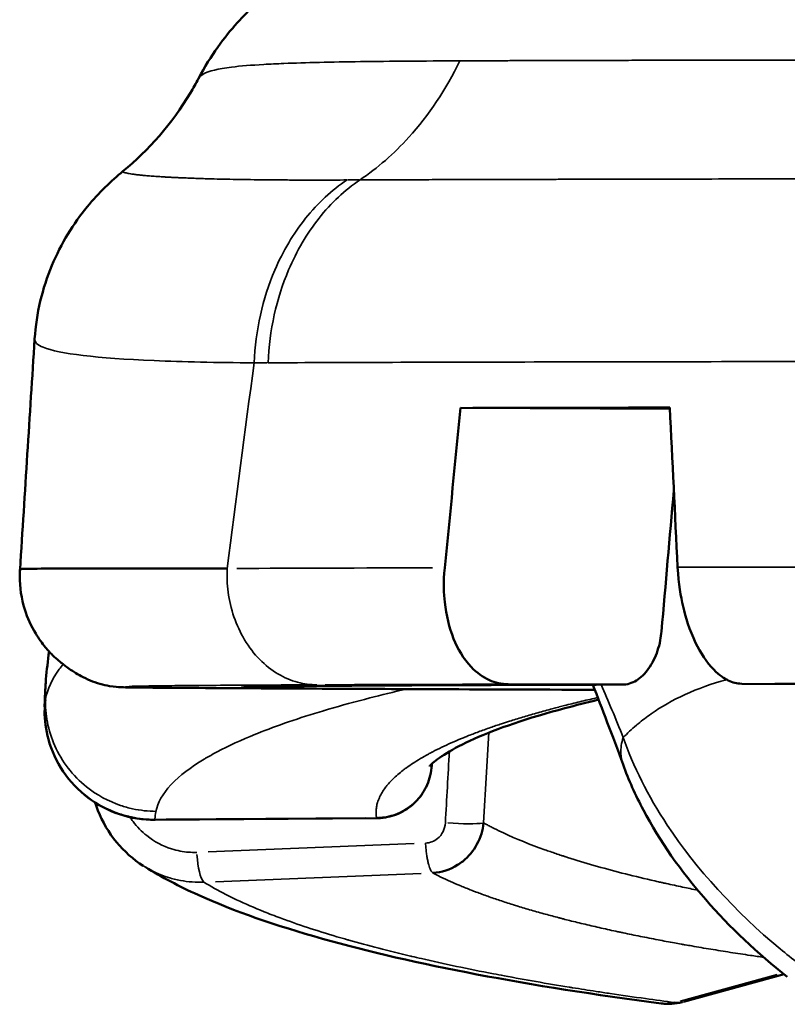
# Model space of a CAD drawing. Units: millimetres. Extents: x -3832 to 8539, y 0 to 8772.
# Drawn here: x 3251 to 3390, y 6750 to 6929 of the extents above; entities that cross this region are included whole.
import ezdxf

# ---------------------------------------------------------------- set-up
doc = ezdxf.new("R2010")
doc.units = ezdxf.units.MM
doc.layers.add('MD_Visible', color=7, linetype='Continuous', lineweight=50)
doc.layers.add('MD_Visible Narrow', color=7, linetype='Continuous', lineweight=35)

# ---------------------------------------------------------------- blocks, each defined once
blk = doc.blocks.new('CustomObjectsInViewport3_0')
at = {"layer": 'MD_Visible', "extrusion": (0, 1, 0)}
for p, q in [((3330.09, 6899.59), (3330.09, 6899.59)), ((3333.08, 6866.51), (3333.08, 6866.51)), ((3369.06, 6858.07), (3331.19, 6858.2)), ((3360.49, 6808.08), (3339.79, 6808.15)), ((3382.07, 6808.24), (3398.17, 6808.16)), ((3255.9, 6805.19), (3255.86, 6804.14)), ((3275.89, 6783.56), (3316.01, 6783.87)), ((3371.53, 6750.59), (3389.76, 6755.58))]:
    blk.add_line(p, q, dxfattribs=at)
at = {"layer": 'MD_Visible', "extrusion": (1.22465e-16, 0, -1)}
blk.add_ellipse((3503.05, 6857.61), major_axis=(262.12, -0.01), ratio=0.002934, start_param=3.997328, end_param=4.175803, dxfattribs=at)
at = {"layer": 'MD_Visible', "extrusion": (1.22465e-16, 1.54074e-33, -1)}
blk.add_ellipse((3716.43, 4002.52), major_axis=(356.68, -4705.93), ratio=0.034875, start_param=2.217803, end_param=2.225519, dxfattribs=at)
at = {"layer": 'MD_Visible'}
for centre, major_axis, ratio, start_param, end_param in [((3317.28, 4132.8), (-310.72, -4628.75), 0.044882, 4.085832, 4.09355), ((3154.63, 6807.19), (-164.71, 0.07), 0.003154, 3.601743, 3.760822), ((3510.39, 6803.85), (254.53, -0.07), 0.162918, 3.106529, 3.134816), ((3510.39, 6803.85), (254.53, -0.07), 0.162918, 3.136388, 3.137628)]:
    blk.add_ellipse(centre, major_axis=major_axis, ratio=ratio, start_param=start_param, end_param=end_param, dxfattribs=at)
at = {"layer": 'MD_Visible', "extrusion": (1.22465e-16, -1.54074e-33, -1)}
blk.add_ellipse((3430.89, 5828.44), major_axis=(-181.25, -2698.49), ratio=0.051393, start_param=1.942694, end_param=1.952893, dxfattribs=at)
at = {"layer": 'MD_Visible', "extrusion": (1.22465e-16, -7.70372e-34, -1)}
blk.add_ellipse((3261.86, 6803.89), major_axis=(-6, 0.19), ratio=0.088696, start_param=-0.003688, end_param=-0.001327, dxfattribs=at)
at = {"layer": 'MD_Visible'}
for points, knots in [([(3337.02, 6944.8), (3335.74, 6944.79), (3334.58, 6944.78), (3332.48, 6944.76), (3331.55, 6944.75), (3329.87, 6944.72), (3329.13, 6944.71), (3327.75, 6944.68), (3327.18, 6944.67), (3325.73, 6944.61), (3325.26, 6944.6), (3323.58, 6944.45), (3323.27, 6944.43), (3322.29, 6944.32), (3321.55, 6944.25), (3319.11, 6943.86), (3317.72, 6943.72), (3312.38, 6942.18), (3310.05, 6941.57), (3303.45, 6938.28), (3300.68, 6936.8), (3295.1, 6932.38), (3293, 6930.52), (3288.44, 6925.42), (3285.96, 6922.16), (3283.72, 6917.88)], [5.9521087, 5.9521087, 5.9521087, 5.9521087, 6.0178296, 6.0178296, 6.0835505, 6.0835505, 6.1492714, 6.1492714, 6.2149922, 6.2149922, 6.2478527, 6.2478527, 6.254088, 6.254088, 6.2635747, 6.2635747, 6.272041, 6.272041, 6.2763771, 6.2763771, 6.2785451, 6.2785451, 6.2796291, 6.2796291, 6.2807131, 6.2807131, 6.2807131, 6.2807131]), ([(3270.06, 6901.1), (3274.64, 6904.85), (3278.98, 6909.79), (3282.77, 6916.14), (3283.26, 6917), (3283.72, 6917.88)], [0, 0, 0, 0, 2.371618, 2.371618, 2.740166, 2.740166, 2.740166, 2.740166]), ([(3254.07, 6870.72), (3254.36, 6875.32), (3255.47, 6879.9), (3258.84, 6888.01), (3261.12, 6891.65), (3265.7, 6897.24), (3267.98, 6899.4), (3270.06, 6901.1)], [0, 0, 0, 0, 1.45865, 1.45865, 2.875727, 2.875727, 4.109437, 4.109437, 4.109437, 4.109437]), ([(3288.71, 6807.44), (3281.92, 6807.47), (3275.77, 6807.51), (3271.09, 6807.56), (3270.41, 6807.57), (3269.19, 6807.63), (3268.64, 6807.64), (3266.54, 6807.99), (3265.21, 6808.38), (3262.88, 6809.35), (3261.99, 6809.87), (3260.18, 6811), (3259.75, 6811.35), (3259.23, 6811.75), (3259.21, 6811.76), (3258.85, 6812.05), (3258.67, 6812.2), (3258.13, 6812.65), (3257.74, 6813), (3256.9, 6813.83), (3256.46, 6814.31), (3255.41, 6815.57), (3254.8, 6816.41), (3253.44, 6818.66), (3252.76, 6820.15), (3251.68, 6823.63), (3251.36, 6825.7), (3251.37, 6828.15), (3251.39, 6828.54), (3251.41, 6828.93)], [0, 0, 0, 0, 3.887599, 3.887599, 5.511804, 5.511804, 6.218844, 6.218844, 6.947138, 6.947138, 7.807697, 7.807697, 9.129253, 9.129253, 9.520541, 9.520541, 9.718444, 9.718444, 9.961955, 9.961955, 10.198063, 10.198063, 10.53847, 10.53847, 11.0447, 11.0447, 11.674397, 11.674397, 11.794194, 11.794194, 11.794194, 11.794194]), ([(3288.92, 6829.12), (3286.85, 6829.12), (3284.85, 6829.13), (3282.93, 6829.13), (3281.01, 6829.13), (3279.18, 6829.14), (3277.43, 6829.14), (3275.69, 6829.14), (3274.03, 6829.14), (3272.45, 6829.14), (3272.2, 6829.14), (3271.94, 6829.14), (3271.69, 6829.14), (3271.6, 6829.14), (3271.51, 6829.14), (3271.42, 6829.14), (3269.59, 6829.14), (3267.87, 6829.14), (3266.28, 6829.14), (3264.66, 6829.13), (3263.17, 6829.13), (3261.8, 6829.13), (3261.01, 6829.13), (3260.25, 6829.12), (3259.55, 6829.12), (3259.42, 6829.12), (3259.31, 6829.12), (3259.19, 6829.12), (3257.65, 6829.11), (3256.33, 6829.1), (3255.25, 6829.09), (3254.24, 6829.08), (3253.42, 6829.07), (3252.81, 6829.06), (3252.73, 6829.06), (3252.66, 6829.06), (3252.59, 6829.06), (3252.31, 6829.05), (3252.08, 6829.04), (3251.9, 6829.04), (3251.81, 6829.03), (3251.74, 6829.03), (3251.68, 6829.02), (3251.6, 6829.02), (3251.53, 6829.01), (3251.49, 6829), (3251.45, 6828.99), (3251.42, 6828.97), (3251.41, 6828.94), (3251.41, 6828.94), (3251.41, 6828.93), (3251.41, 6828.93)], [0.0000001, 0.0000001, 0.0000001, 0.0000001, 0.044543, 0.044543, 0.044543, 0.0889976, 0.0889976, 0.0889976, 0.1331116, 0.1331116, 0.1331116, 0.1403062, 0.1403062, 0.1403062, 0.1428571, 0.1428571, 0.1428571, 0.195505, 0.195505, 0.195505, 0.2490204, 0.2490204, 0.2490204, 0.2803785, 0.2803785, 0.2803785, 0.2857143, 0.2857143, 0.2857143, 0.3554498, 0.3554498, 0.3554498, 0.4202758, 0.4202758, 0.4202758, 0.4285714, 0.4285714, 0.4285714, 0.4608069, 0.4608069, 0.4608069, 0.4761905, 0.4761905, 0.4761905, 0.495996, 0.495996, 0.495996, 0.5156645, 0.5156645, 0.5156645, 0.5184767, 0.5184767, 0.5184767, 0.5184767]), ([(3328.3, 6829.25), (3328.04, 6826.6), (3328.16, 6824.49), (3328.58, 6820.65), (3329.12, 6818.38), (3330.65, 6814.57), (3331.7, 6812.75), (3334.11, 6810.22), (3335.21, 6809.42), (3337.48, 6808.4), (3338.63, 6808.16), (3339.79, 6808.15)], [0, 0, 0, 0, 0.797065, 0.797065, 2.057914, 2.057914, 3.222649, 3.222649, 4.054889, 4.054889, 4.829169, 4.829169, 4.829169, 4.829169]), ([(3382.07, 6808.24), (3381.26, 6808.24), (3380.43, 6808.45), (3378.97, 6809.15), (3378.07, 6809.7), (3375.74, 6812.1), (3374.63, 6813.81), (3372.62, 6817.98), (3371.91, 6820.34), (3371.06, 6823.97), (3370.62, 6826.33), (3370.48, 6829.33)], [0, 0, 0, 0, 0.488109, 0.488109, 0.861847, 0.861847, 1.315363, 1.315363, 1.879081, 1.879081, 2.386772, 2.386772, 2.386772, 2.386772]), ([(3360.49, 6808.08), (3360.89, 6808.08), (3361.32, 6808.14), (3362.19, 6808.4), (3362.62, 6808.59), (3363.38, 6809.06), (3363.79, 6809.38), (3364.56, 6810.12), (3364.92, 6810.55), (3365.54, 6811.42), (3365.85, 6811.94), (3366.41, 6813.06), (3366.65, 6813.66), (3367.03, 6814.8), (3367.2, 6815.44), (3367.43, 6816.64), (3367.5, 6817.19), (3367.55, 6817.71)], [-4.451255, -4.451255, -4.451255, -4.451255, -4.266203, -4.266203, -4.081151, -4.081151, -3.896151, -3.896151, -3.711152, -3.711152, -3.525802, -3.525802, -3.340451, -3.340451, -3.154464, -3.154464, -3.002962, -3.002962, -3.002962, -3.002962]), ([(3255.9, 6805.23), (3255.9, 6805.26), (3255.91, 6805.29), (3255.91, 6805.41), (3255.91, 6805.51), (3255.93, 6805.89), (3255.94, 6806.18), (3256, 6807.33), (3256.05, 6808.19), (3256.26, 6810.73), (3256.44, 6812.41), (3256.69, 6814.08)], [0.0041601, 0.0041601, 0.0041601, 0.0041601, 0.0128639, 0.0128639, 0.0418078, 0.0418078, 0.1286406, 0.1286406, 0.3891677, 0.3891677, 0.8966378, 0.8966378, 0.8966378, 0.8966378]), ([(3292.38, 6807.67), (3292.38, 6807.67), (3292.47, 6807.68), (3292.81, 6807.69), (3293.08, 6807.69), (3293.76, 6807.71), (3294.17, 6807.72), (3295.11, 6807.74), (3295.65, 6807.74), (3296.85, 6807.76), (3297.5, 6807.77), (3298.94, 6807.78), (3299.71, 6807.79), (3301.39, 6807.81), (3302.28, 6807.82), (3304.2, 6807.83), (3305.21, 6807.84), (3307.35, 6807.86), (3308.47, 6807.86), (3310.83, 6807.88), (3312.07, 6807.89), (3314.65, 6807.9), (3316, 6807.91), (3318.81, 6807.93), (3320.27, 6807.93), (3323.28, 6807.95), (3324.84, 6807.96), (3328.05, 6807.97), (3329.71, 6807.98), (3333.13, 6807.99), (3334.9, 6808), (3338.52, 6808.01), (3340.38, 6808.02), (3344.18, 6808.03), (3346.13, 6808.04), (3352.08, 6808.05), (3356.22, 6808.07), (3360.51, 6808.08)], [0.0526397, 0.0526397, 0.0526397, 0.0526397, 0.0846972, 0.0846972, 0.1261896, 0.1261896, 0.1678351, 0.1678351, 0.2094607, 0.2094607, 0.2509187, 0.2509187, 0.2924048, 0.2924048, 0.3340343, 0.3340343, 0.375661, 0.375661, 0.4171403, 0.4171403, 0.4586249, 0.4586249, 0.500253, 0.500253, 0.54188, 0.54188, 0.5833618, 0.5833618, 0.624846, 0.624846, 0.6664736, 0.6664736, 0.7081007, 0.7081007, 0.7495834, 0.7495834, 0.8321421, 0.8321421, 0.8321421, 0.8321421]), ([(3351.76, 6807.15), (3339.76, 6807.19), (3321.06, 6807.26), (3307.18, 6807.33), (3302.21, 6807.36)], [0, 0, 0, 0, 0.571429, 1, 1, 1, 1]), ([(3356.16, 6805.35), (3354.04, 6804.84), (3352.01, 6804.33), (3343.34, 6802), (3337.73, 6800.08), (3329.62, 6796.47), (3326.94, 6794.64), (3325.66, 6793.41), (3325.54, 6793.23), (3325.54, 6793.23)], [10.44453, 10.44453, 10.44453, 10.44453, 11.538415, 11.538415, 15.356685, 15.356685, 19.05904, 19.05904, 20.326444, 20.326444, 20.326444, 20.326444]), ([(3275.89, 6783.56), (3273.71, 6783.55), (3271.49, 6783.89), (3267.39, 6785.27), (3265.44, 6786.29), (3262, 6788.89), (3260.46, 6790.52), (3258.04, 6794.1), (3257.12, 6796.11), (3256.1, 6799.87), (3255.86, 6801.63), (3255.85, 6803.38)], [0, 0, 0, 0, 0.655575, 0.655575, 1.299869, 1.299869, 1.953716, 1.953716, 2.601106, 2.601106, 3.125522, 3.125522, 3.125522, 3.125522]), ([(3325.91, 6792.98), (3325.79, 6791.77), (3325.46, 6790.56), (3324.44, 6788.5), (3323.8, 6787.58), (3322.25, 6786.04), (3321.33, 6785.39), (3319.36, 6784.41), (3318.27, 6784.09), (3316.79, 6783.9), (3316.4, 6783.88), (3316.01, 6783.87)], [0, 0, 0, 0, 0.364946, 0.364946, 0.691275, 0.691275, 1.020446, 1.020446, 1.351364, 1.351364, 1.468563, 1.468563, 1.468563, 1.468563]), ([(3390.33, 6755.14), (3384.96, 6759.36), (3379.91, 6764.13), (3371.07, 6774.26), (3367.21, 6779.77), (3362.83, 6788.06), (3361.6, 6790.82), (3360.59, 6793.59)], [0, 0, 0, 0, 2.048927, 2.048927, 4.162966, 4.162966, 5.198341, 5.198341, 5.198341, 5.198341]), ([(3273.74, 6775.24), (3271.92, 6776.4), (3270.26, 6777.87), (3267.48, 6781.25), (3266.33, 6783.21), (3265.35, 6785.73), (3265.18, 6786.2), (3265.03, 6786.68)], [0, 0, 0, 0, 0.650557, 0.650557, 1.314769, 1.314769, 1.463432, 1.463432, 1.463432, 1.463432]), ([(3326.13, 6773.95), (3327.79, 6774.04), (3329.28, 6774.54), (3330.65, 6775.39), (3330.97, 6775.59), (3331.28, 6775.81), (3331.58, 6776.05), (3332.66, 6776.92), (3333.5, 6777.95), (3334.15, 6779.14), (3334.8, 6780.35), (3335.2, 6781.65), (3335.35, 6783.02)], [-0.5722733, -0.5722733, -0.5722733, -0.5722733, -0.374028, -0.374028, -0.374028, -0.3284982, -0.3284982, -0.3284982, -0.1655498, -0.1655498, -0.1655498, 0.0000182, 0.0000182, 0.0000182, 0.0000182]), ([(3367.51, 6750.31), (3355.55, 6751.86), (3344.35, 6753.63), (3323.86, 6757.53), (3314.5, 6759.68), (3297.68, 6764.42), (3290.21, 6767), (3280.24, 6771.52), (3277.05, 6773.17), (3274.08, 6775.03)], [0, 0, 0, 0, 4.408396, 4.408396, 8.833842, 8.833842, 13.372777, 13.372777, 15.74385, 15.74385, 15.74385, 15.74385])]:
    blk.add_open_spline(points, degree=3, knots=knots, dxfattribs=at)
for points in [[(3251.42, 6828.95), (3252.3, 6842.87), (3253.18, 6856.78), (3254.07, 6870.7)], [(3278.74, 6866.67), (3278.74, 6866.67), (3278.74, 6866.67), (3278.74, 6866.67)], [(3386.01, 6866.61), (3386.01, 6866.61), (3386.01, 6866.61), (3386.01, 6866.61)], [(3251.41, 6828.93), (3251.41, 6828.93), (3251.41, 6828.93), (3251.41, 6828.93)], [(3288.71, 6807.44), (3288.72, 6807.44), (3288.74, 6807.44), (3288.76, 6807.44)], [(3355.48, 6807.14), (3354.26, 6807.15), (3353.01, 6807.15), (3351.76, 6807.15)], [(3360.59, 6793.59), (3358.63, 6798.98), (3356.76, 6803.74), (3355.14, 6808.06)], [(3373.69, 6807.08), (3373.69, 6807.08), (3373.69, 6807.08), (3373.69, 6807.08)], [(3255.86, 6804.06), (3255.86, 6804.07), (3255.86, 6804.08), (3255.86, 6804.08)], [(3325.98, 6793.72), (3325.96, 6793.47), (3325.93, 6793.23), (3325.91, 6792.99)], [(3264.49, 6788.78), (3264.49, 6788.78), (3264.49, 6788.78), (3264.49, 6788.78)], [(3265, 6786.78), (3265, 6786.78), (3265, 6786.78), (3265, 6786.78)], [(3371.29, 6750.53), (3370.05, 6750.23), (3368.74, 6750.15), (3367.51, 6750.31)], [(3369.94, 6750.47), (3369.11, 6750.25), (3368.3, 6750.2), (3367.51, 6750.31)], [(3367.51, 6750.31), (3367.51, 6750.31), (3367.51, 6750.31), (3367.51, 6750.31)]]:
    blk.add_open_spline(points, degree=3, dxfattribs=at)
at = {"layer": 'MD_Visible Narrow', "extrusion": (0, 1, 0)}
for p, q in [((3373.8, 6807.13), (3373.8, 6807.13)), ((3313.96, 6783.95), (3277.85, 6783.67)), ((3322.76, 6779.27), (3285.49, 6777.76)), ((3286.79, 6772.36), (3324.06, 6773.87)), ((3388.49, 6755.55), (3370.92, 6750.74))]:
    blk.add_line(p, q, dxfattribs=at)
at = {"layer": 'MD_Visible Narrow', "extrusion": (1.22465e-16, 7.70372e-34, -1)}
blk.add_ellipse((3505.34, 6888.53), major_axis=(-243.6, 8.35), ratio=0.029481, start_param=0.644448, end_param=0.658653, dxfattribs=at)
at = {"layer": 'MD_Visible Narrow', "extrusion": (1.22465e-16, 0, -1)}
for centre, major_axis, ratio, start_param, end_param in [((3503.18, 6857.18), (-261.91, 6.92), 0.023384, 0.644567, 0.65886), ((3275.85, 6789.56), (-0.05, 6), 0.043862, 3.15239, 3.310452), ((3275.85, 6789.56), (-0.05, 6), 0.043862, 3.141594, 3.143609), ((3284.72, 6778.19), (-0.24, 6), 0.220376, 3.389241, 4.571157), ((3369.94, 6756.38), (-1.58, 5.79), 0.82751, 3.158968, 3.445543)]:
    blk.add_ellipse(centre, major_axis=major_axis, ratio=ratio, start_param=start_param, end_param=end_param, dxfattribs=at)
at = {"layer": 'MD_Visible Narrow'}
for centre, major_axis, ratio, start_param, end_param in [((3451.32, 6828.81), (-208.77, -0.09), 0.002923, -0.927618, -0.692569), ((3319.94, 6793.53), (-5.98, 0.54), 0.085797, 3.145075, 3.181856), ((3319.94, 6793.53), (-5.98, 0.54), 0.085797, 3.139994, 3.143032), ((3510.11, 6783.53), (234.26, -0.05), 0.176537, 3.106355, 3.138011), ((3329.72, 6783.54), (-5.99, 0.34), 0.098578, 1.429733, 2.725389)]:
    blk.add_ellipse(centre, major_axis=major_axis, ratio=ratio, start_param=start_param, end_param=end_param, dxfattribs=at)
at = {"layer": 'MD_Visible Narrow', "extrusion": (1.22465e-16, -7.52316e-37, -1)}
blk.add_ellipse((3503.05, 6807.61), major_axis=(211.52, -0.01), ratio=0.002934, start_param=2.424469, end_param=3.891319, dxfattribs=at)
at = {"layer": 'MD_Visible Narrow', "extrusion": (1.22465e-16, -6.01853e-36, -1)}
blk.add_ellipse((3455.26, 6807.75), major_axis=(-192.97, -0.08), ratio=0.002923, start_param=0.691975, end_param=0.916844, dxfattribs=at)
at = {"layer": 'MD_Visible Narrow', "extrusion": (1.22465e-16, 9.62965e-35, -1)}
blk.add_ellipse((3504.01, 6806.91), major_axis=(-248.11, -1.73), ratio=0.031784, start_param=6.286056, end_param=6.31468, dxfattribs=at)
at = {"layer": 'MD_Visible Narrow', "extrusion": (1.22465e-16, -9.62965e-35, -1)}
blk.add_ellipse((3504.01, 6806.91), major_axis=(-248.11, -1.73), ratio=0.031784, start_param=6.284432, end_param=6.284466, dxfattribs=at)
at = {"layer": 'MD_Visible Narrow', "extrusion": (1.22465e-16, -6.16298e-33, -1)}
blk.add_ellipse((3369.94, 6756.38), major_axis=(-1.58, 5.79), ratio=0.82751, start_param=3.141606, end_param=3.143047, dxfattribs=at)
at = {"layer": 'MD_Visible Narrow'}
for points, knots in [([(3331.05, 6921.1), (3324.45, 6921.08), (3312.4, 6920.99), (3301.56, 6920.75), (3294.25, 6920.4), (3288.44, 6919.94), (3284.86, 6919.11), (3283.88, 6918.2), (3283.72, 6917.88)], [0, 0, 0, 0, 0.1428571, 0.2857143, 0.3333333, 0.4285714, 0.5714286, 0.6327208, 0.6327208, 0.6327208, 0.6327208]), ([(3331.05, 6921.1), (3328.55, 6915.93), (3323.08, 6907.73), (3316.14, 6901.67), (3312.97, 6899.53)], [0, 0, 0, 0, 0.571429, 1, 1, 1, 1]), ([(3502.85, 6921.34), (3500.92, 6921.34), (3498.98, 6921.34), (3495.11, 6921.34), (3493.17, 6921.34), (3489.29, 6921.34), (3487.35, 6921.34), (3483.48, 6921.34), (3481.54, 6921.34), (3477.96, 6921.34), (3476.31, 6921.34), (3472.83, 6921.34), (3470.99, 6921.34), (3467.28, 6921.33), (3465.41, 6921.33), (3461.71, 6921.33), (3459.89, 6921.33), (3456.19, 6921.33), (3454.31, 6921.33), (3450.57, 6921.33), (3448.7, 6921.32), (3444.51, 6921.32), (3442.18, 6921.32), (3437.66, 6921.32), (3435.47, 6921.31), (3432.13, 6921.31), (3430.98, 6921.31), (3428.76, 6921.31), (3427.7, 6921.31), (3425.66, 6921.3), (3424.68, 6921.3), (3422.73, 6921.3), (3421.76, 6921.3), (3420.56, 6921.3), (3420.32, 6921.3), (3418.34, 6921.29), (3416.6, 6921.29), (3413.13, 6921.29), (3411.4, 6921.28), (3407.97, 6921.28), (3406.27, 6921.28), (3402.87, 6921.27), (3401.19, 6921.27), (3397.84, 6921.27), (3396.18, 6921.26), (3392.87, 6921.26), (3391.23, 6921.25), (3387.98, 6921.25), (3386.37, 6921.25), (3383.17, 6921.24), (3381.58, 6921.24), (3378.43, 6921.23), (3376.88, 6921.23), (3373.9, 6921.22), (3372.49, 6921.22), (3369.36, 6921.21), (3367.65, 6921.21), (3364.28, 6921.2), (3362.61, 6921.2), (3359.32, 6921.19), (3357.69, 6921.18), (3354.49, 6921.18), (3352.91, 6921.17), (3350.83, 6921.17), (3350.3, 6921.17), (3348.82, 6921.16), (3347.87, 6921.16), (3345.98, 6921.15), (3345.05, 6921.15), (3343.21, 6921.14), (3342.29, 6921.14), (3340.96, 6921.14), (3340.52, 6921.14), (3339.19, 6921.13), (3338.3, 6921.13), (3336.53, 6921.12), (3335.66, 6921.12), (3333.93, 6921.11), (3333.07, 6921.11), (3331.83, 6921.11), (3331.44, 6921.1), (3331.05, 6921.1)], [0, 0, 0, 0, 0.029469, 0.029469, 0.058918, 0.058918, 0.088355, 0.088355, 0.117779, 0.117779, 0.142857, 0.142857, 0.170855, 0.170855, 0.19957, 0.19957, 0.227565, 0.227565, 0.256639, 0.256639, 0.285714, 0.285714, 0.322245, 0.322245, 0.357143, 0.357143, 0.375658, 0.375658, 0.392857, 0.392857, 0.408791, 0.408791, 0.424732, 0.424732, 0.428571, 0.428571, 0.457389, 0.457389, 0.486194, 0.486194, 0.514983, 0.514983, 0.543766, 0.543766, 0.572542, 0.572542, 0.601316, 0.601316, 0.63009, 0.63009, 0.658864, 0.658864, 0.687645, 0.687645, 0.714286, 0.714286, 0.747141, 0.747141, 0.780035, 0.780035, 0.812953, 0.812953, 0.845909, 0.845909, 0.857143, 0.857143, 0.877684, 0.877684, 0.898223, 0.898223, 0.918738, 0.918738, 0.928571, 0.928571, 0.949184, 0.949184, 0.969784, 0.969784, 0.990376, 0.990376, 1, 1, 1, 1]), ([(3270.06, 6901.1), (3270.05, 6901.09), (3270.04, 6901.09), (3270.04, 6901.07), (3270.03, 6901.07), (3270.03, 6901.06), (3270.03, 6901.06), (3270.03, 6901.05), (3270.03, 6901.05), (3270.03, 6901.05), (3270.03, 6901.05), (3270.03, 6901.05), (3270.03, 6901.02), (3270.05, 6901), (3270.12, 6900.95), (3270.18, 6900.92), (3270.31, 6900.87), (3270.38, 6900.85), (3270.57, 6900.8), (3270.69, 6900.77), (3270.94, 6900.72), (3271.06, 6900.69), (3271.34, 6900.65), (3271.5, 6900.62), (3271.68, 6900.59), (3271.69, 6900.59), (3271.71, 6900.59), (3271.71, 6900.59), (3271.92, 6900.56), (3272.15, 6900.53), (3272.64, 6900.46), (3272.91, 6900.43), (3273.41, 6900.38), (3273.63, 6900.36), (3273.96, 6900.33), (3274.06, 6900.32), (3274.47, 6900.28), (3274.8, 6900.25), (3275.52, 6900.2), (3275.92, 6900.17), (3276.42, 6900.14), (3276.51, 6900.13), (3276.64, 6900.12), (3276.67, 6900.12), (3276.7, 6900.12), (3276.7, 6900.12), (3276.9, 6900.11), (3277.09, 6900.09), (3277.51, 6900.07), (3277.72, 6900.06), (3278.08, 6900.04), (3278.21, 6900.03), (3278.58, 6900.01), (3278.83, 6900), (3279.17, 6899.98), (3279.25, 6899.97), (3279.5, 6899.96), (3279.68, 6899.95), (3279.96, 6899.94), (3280.05, 6899.94), (3280.19, 6899.93), (3280.24, 6899.93), (3280.31, 6899.92), (3280.35, 6899.92), (3280.4, 6899.92), (3280.42, 6899.92), (3280.43, 6899.92), (3280.89, 6899.9), (3281.35, 6899.88), (3282.1, 6899.85), (3282.38, 6899.84), (3283.07, 6899.81), (3283.48, 6899.8), (3284.24, 6899.77), (3284.58, 6899.76), (3284.93, 6899.75), (3284.94, 6899.75), (3285.65, 6899.73), (3286.38, 6899.71), (3287.86, 6899.67), (3288.61, 6899.66), (3290.19, 6899.63), (3291.02, 6899.61), (3292.73, 6899.58), (3293.61, 6899.57), (3295.1, 6899.55), (3295.71, 6899.55), (3297.22, 6899.53), (3298.15, 6899.53), (3300.05, 6899.51), (3301.02, 6899.51), (3303, 6899.5), (3304.01, 6899.5), (3306.08, 6899.5), (3307.13, 6899.51), (3309, 6899.51), (3309.81, 6899.51), (3310.63, 6899.52)], [0.3594345, 0.3594345, 0.3594345, 0.3594345, 0.3671875, 0.3671875, 0.3710937, 0.3710937, 0.3730469, 0.3730469, 0.3740234, 0.3748779, 0.3748779, 0.375, 0.375, 0.3967488, 0.3967488, 0.4184912, 0.4184912, 0.4375, 0.4375, 0.4598244, 0.4598244, 0.478542, 0.478542, 0.4980469, 0.4980469, 0.4997559, 0.4997559, 0.5, 0.5, 0.5224852, 0.5224852, 0.5452985, 0.5452985, 0.5625, 0.5625, 0.5698454, 0.5698454, 0.5923421, 0.5923421, 0.6174363, 0.6174363, 0.6230469, 0.6230469, 0.6247559, 0.6247559, 0.625, 0.625, 0.6372673, 0.6372673, 0.6494448, 0.6494448, 0.65625, 0.65625, 0.6683817, 0.6683817, 0.671875, 0.671875, 0.6796875, 0.6796875, 0.6835937, 0.6835937, 0.6855469, 0.6855469, 0.6865234, 0.6872559, 0.6872559, 0.6875, 0.6875, 0.7072243, 0.7072243, 0.71875, 0.71875, 0.7357613, 0.7357613, 0.7495117, 0.7495117, 0.75, 0.75, 0.7767908, 0.7767908, 0.8029372, 0.8029372, 0.8300502, 0.8300502, 0.8571633, 0.8571633, 0.875, 0.875, 0.9013124, 0.9013124, 0.9276447, 0.9276447, 0.9539754, 0.9539754, 0.9802869, 0.9802869, 1, 1, 1, 1]), ([(3270.06, 6901.1), (3270.06, 6901.1), (3270.06, 6901.1), (3270.06, 6901.1), (3270.06, 6901.1), (3270.06, 6901.1)], [0.3591859718, 0.3591859718, 0.3591859718, 0.3591859718, 0.359375, 0.359375, 0.359434504, 0.359434504, 0.359434504, 0.359434504]), ([(3293.8, 6866.38), (3294.04, 6872.24), (3295.33, 6878.03), (3297.55, 6883.19), (3299.03, 6886.64), (3300.91, 6889.81), (3303.13, 6892.57), (3305.34, 6895.33), (3307.88, 6897.68), (3310.63, 6899.52)], [0, 0, 0, 0, 0.428571, 0.428571, 0.428571, 0.714286, 0.714286, 0.714286, 1, 1, 1, 1]), ([(3296.32, 6866.39), (3296.56, 6872.25), (3298.7, 6881.9), (3305.23, 6892.99), (3310.24, 6897.69), (3312.97, 6899.53)], [0, 0, 0, 0, 0.428571, 0.714286, 1, 1, 1, 1]), ([(3312.97, 6899.53), (3314.47, 6899.53), (3315.95, 6899.54), (3318.13, 6899.55), (3318.85, 6899.55), (3319.91, 6899.55), (3320.44, 6899.56), (3321.05, 6899.56), (3321.36, 6899.56), (3321.53, 6899.56), (3321.61, 6899.56), (3321.65, 6899.56), (3321.65, 6899.56), (3323.41, 6899.57), (3325.06, 6899.57), (3327.38, 6899.58), (3328.13, 6899.58), (3329.22, 6899.58), (3329.75, 6899.59), (3330.35, 6899.59), (3330.65, 6899.59), (3330.81, 6899.59), (3330.89, 6899.59), (3330.93, 6899.59), (3330.93, 6899.59), (3334.12, 6899.6), (3337.39, 6899.61), (3342.44, 6899.62), (3345, 6899.63), (3348.05, 6899.63), (3349.8, 6899.64), (3350.68, 6899.64), (3351.13, 6899.64), (3351.13, 6899.64), (3352.45, 6899.65), (3354, 6899.65), (3356.7, 6899.65), (3357.67, 6899.66), (3359.21, 6899.66), (3359.74, 6899.66), (3360.56, 6899.66), (3360.98, 6899.66), (3361.48, 6899.66), (3361.73, 6899.67), (3361.87, 6899.67), (3361.94, 6899.67), (3361.97, 6899.67), (3361.98, 6899.67), (3364.85, 6899.67), (3367.25, 6899.68), (3370.09, 6899.68), (3370.91, 6899.68), (3371.95, 6899.68), (3372.26, 6899.68), (3372.68, 6899.69), (3372.88, 6899.69), (3373.09, 6899.69), (3373.19, 6899.69), (3373.25, 6899.69), (3373.27, 6899.69), (3373.29, 6899.69), (3373.29, 6899.69), (3376.05, 6899.69), (3379.38, 6899.7), (3385.32, 6899.71), (3387.46, 6899.71), (3390.9, 6899.72), (3392.09, 6899.72), (3393.93, 6899.72), (3394.87, 6899.72), (3395.99, 6899.72), (3396.55, 6899.73), (3396.87, 6899.73), (3397.03, 6899.73), (3397.11, 6899.73), (3397.12, 6899.73), (3401.23, 6899.73), (3405.39, 6899.74), (3411.69, 6899.75), (3413.79, 6899.75), (3416.98, 6899.75), (3418.04, 6899.75), (3419.64, 6899.75), (3420.71, 6899.75), (3421.78, 6899.76), (3422.32, 6899.76), (3422.33, 6899.76), (3422.35, 6899.76), (3422.63, 6899.76), (3423.43, 6899.76), (3423.77, 6899.76), (3424.37, 6899.76), (3424.58, 6899.76), (3424.93, 6899.76), (3425.11, 6899.76), (3425.33, 6899.76), (3425.45, 6899.76), (3425.52, 6899.76), (3425.55, 6899.76), (3425.55, 6899.76), (3426.1, 6899.76), (3426.64, 6899.76), (3427.46, 6899.76), (3427.86, 6899.76), (3428.26, 6899.76), (3428.53, 6899.76), (3428.67, 6899.76), (3429.86, 6899.76), (3430.93, 6899.76), (3432.57, 6899.77), (3433.39, 6899.77), (3434.36, 6899.77), (3434.85, 6899.77), (3435.13, 6899.77), (3435.26, 6899.77), (3435.33, 6899.77), (3435.34, 6899.77), (3436.92, 6899.77), (3438.8, 6899.77), (3442.11, 6899.77), (3443.29, 6899.77), (3445.18, 6899.78), (3445.83, 6899.78), (3446.84, 6899.78), (3447.35, 6899.78), (3447.95, 6899.78), (3448.26, 6899.78), (3448.43, 6899.78), (3448.52, 6899.78), (3448.56, 6899.78), (3448.57, 6899.78), (3452.28, 6899.78), (3456.38, 6899.78), (3463.12, 6899.79), (3465.47, 6899.79), (3469.13, 6899.79), (3470.37, 6899.79), (3472.28, 6899.79), (3473.24, 6899.79), (3474.37, 6899.79), (3474.95, 6899.79), (3475.26, 6899.79), (3475.42, 6899.79), (3475.5, 6899.79), (3475.51, 6899.79), (3484.62, 6899.79), (3493.75, 6899.79), (3502.83, 6899.79)], [0, 0, 0, 0, 0.03125, 0.03125, 0.046875, 0.046875, 0.054688, 0.058594, 0.060547, 0.061523, 0.062378, 0.062378, 0.0625, 0.0625, 0.09375, 0.09375, 0.109375, 0.109375, 0.117188, 0.121094, 0.123047, 0.124023, 0.124878, 0.124878, 0.125, 0.125, 0.1875, 0.1875, 0.21875, 0.234375, 0.242188, 0.249939, 0.249939, 0.25, 0.25, 0.28125, 0.28125, 0.296875, 0.296875, 0.304688, 0.304688, 0.308594, 0.310547, 0.311523, 0.312012, 0.312439, 0.312439, 0.3125, 0.3125, 0.34375, 0.34375, 0.359375, 0.359375, 0.367188, 0.367188, 0.371094, 0.373047, 0.374023, 0.374512, 0.374939, 0.374939, 0.375, 0.375, 0.4375, 0.4375, 0.46875, 0.46875, 0.484375, 0.484375, 0.492188, 0.496094, 0.498047, 0.499023, 0.499939, 0.499939, 0.5, 0.5, 0.5625, 0.5625, 0.59375, 0.59375, 0.609375, 0.609375, 0.617188, 0.624969, 0.624969, 0.625, 0.625, 0.632813, 0.632813, 0.636719, 0.636719, 0.638672, 0.638672, 0.639648, 0.640137, 0.640381, 0.640594, 0.640594, 0.640625, 0.640625, 0.648438, 0.648438, 0.652344, 0.654297, 0.654297, 0.65625, 0.65625, 0.671875, 0.671875, 0.679688, 0.683594, 0.685547, 0.686523, 0.687439, 0.687439, 0.6875, 0.6875, 0.71875, 0.71875, 0.734375, 0.734375, 0.742188, 0.742188, 0.746094, 0.748047, 0.749023, 0.749512, 0.749939, 0.749939, 0.75, 0.75, 0.8125, 0.8125, 0.84375, 0.84375, 0.859375, 0.859375, 0.867188, 0.871094, 0.873047, 0.874023, 0.874878, 0.874878, 0.875, 0.875, 1, 1, 1, 1]), ([(3254.07, 6870.72), (3254.03, 6870.15), (3255.93, 6868.32), (3268.73, 6866.84), (3286.94, 6866.43), (3293.8, 6866.38)], [0.4636138, 0.4636138, 0.4636138, 0.4636138, 0.5714286, 0.8571429, 1, 1, 1, 1]), ([(3296.32, 6866.39), (3310.22, 6866.45), (3342.71, 6866.54), (3402.22, 6866.64), (3457.45, 6866.68), (3491.47, 6866.68), (3502.81, 6866.68)], [0, 0, 0, 0, 0.285714, 0.571429, 0.857143, 1, 1, 1, 1]), ([(3288.92, 6829.12), (3288.86, 6827.74), (3289.01, 6823.39), (3291, 6817.27), (3294.73, 6812.46), (3298.07, 6809.83), (3301.68, 6808.33), (3304.02, 6808.04), (3305.14, 6808.04)], [0, 0, 0, 0, 0.142857, 0.428571, 0.571429, 0.714286, 0.857143, 1, 1, 1, 1]), ([(3502.8, 6829.43), (3490.92, 6829.43), (3455.25, 6829.43), (3410.31, 6829.39), (3379.6, 6829.35), (3370.48, 6829.33)], [0, 0, 0, 0, 0.1428571, 0.4285714, 0.5554362, 0.5554362, 0.5554362, 0.5554362]), ([(3259.23, 6811.75), (3258.98, 6811.45), (3258.74, 6811.15), (3257.2, 6809.06), (3256.37, 6807.25), (3256.03, 6805.44)], [0.8702537, 0.8702537, 0.8702537, 0.8702537, 0.8890694, 0.8890694, 1, 1, 1, 1]), ([(3379.38, 6808.96), (3373.87, 6807.51), (3369.33, 6805.33), (3365.69, 6802.78), (3364.86, 6802.2), (3364.08, 6801.59), (3363.33, 6800.98), (3363.22, 6800.89), (3363.11, 6800.79), (3363, 6800.7), (3362.15, 6799.99), (3361.37, 6799.25), (3360.63, 6798.51)], [0.356453, 0.356453, 0.356453, 0.356453, 0.7789965, 0.7789965, 0.7789965, 0.875, 0.875, 0.875, 0.8894982, 0.8894982, 0.8894982, 1, 1, 1, 1]), ([(3382.07, 6808.24), (3390.02, 6808.25), (3417.92, 6808.29), (3458.87, 6808.32), (3491.83, 6808.33), (3502.82, 6808.33)], [0.4523382, 0.4523382, 0.4523382, 0.4523382, 0.5714286, 0.8571429, 1, 1, 1, 1]), ([(3288.76, 6807.44), (3286.07, 6807.45), (3281.07, 6807.48), (3275.68, 6807.51), (3272.59, 6807.54), (3270.49, 6807.57), (3269.84, 6807.61), (3270.24, 6807.64), (3270.77, 6807.67), (3271.14, 6807.7), (3271.27, 6807.73), (3271.51, 6807.76), (3272.88, 6807.81), (3277.52, 6807.88), (3288.59, 6807.96), (3299.15, 6808.01), (3305.14, 6808.04)], [0, 0, 0, 0, 0.071429, 0.142857, 0.178571, 0.214286, 0.285714, 0.333333, 0.380952, 0.428571, 0.47619, 0.52381, 0.571429, 0.714286, 0.857143, 1, 1, 1, 1]), ([(3321.34, 6807.26), (3319.06, 6806.74), (3316.86, 6806.2), (3314.73, 6805.66), (3312.12, 6804.99), (3309.63, 6804.31), (3307.26, 6803.61), (3307.02, 6803.54), (3306.78, 6803.47), (3306.54, 6803.4), (3306.49, 6803.38), (3306.44, 6803.37), (3306.39, 6803.35), (3301.93, 6802.02), (3297.93, 6800.64), (3294.4, 6799.23), (3294.29, 6799.18), (3294.18, 6799.14), (3294.06, 6799.09), (3291.47, 6798.04), (3289.16, 6796.97), (3287.11, 6795.89), (3286.47, 6795.55), (3285.86, 6795.21), (3285.27, 6794.87), (3285.11, 6794.78), (3284.94, 6794.68), (3284.78, 6794.58), (3282.3, 6793.09), (3280.32, 6791.58), (3278.87, 6790.05), (3278.82, 6790), (3278.77, 6789.95), (3278.73, 6789.9), (3277.25, 6788.31), (3276.34, 6786.71), (3276.01, 6785.11)], [0.3767512, 0.3767512, 0.3767512, 0.3767512, 0.4285495, 0.4285495, 0.4285495, 0.4921875, 0.4921875, 0.4921875, 0.4986468, 0.4986468, 0.4986468, 0.5, 0.5, 0.5, 0.6210938, 0.6210938, 0.6210938, 0.625, 0.625, 0.625, 0.714228, 0.714228, 0.714228, 0.7421875, 0.7421875, 0.7421875, 0.75, 0.75, 0.75, 0.8710938, 0.8710938, 0.8710938, 0.875, 0.875, 0.875, 1, 1, 1, 1]), ([(3276.01, 6785.11), (3274.64, 6785.12), (3272.51, 6785.34), (3268.17, 6786.54), (3263.93, 6788.81), (3259.96, 6792.85), (3257.54, 6796.94), (3256.2, 6801.29), (3256, 6804.1), (3256.03, 6805.44)], [0, 0, 0, 0, 0.1428571, 0.2142857, 0.4285714, 0.5714286, 0.7142857, 0.8571429, 1, 1, 1, 1]), ([(3315.96, 6783.96), (3315.95, 6784.07), (3315.93, 6784.18), (3315.92, 6784.3), (3315.92, 6784.31), (3315.89, 6784.61), (3315.88, 6784.9), (3315.9, 6785.28), (3315.9, 6785.38), (3315.94, 6785.76), (3315.98, 6786.04), (3316.11, 6786.6), (3316.2, 6786.88), (3316.3, 6787.17), (3316.31, 6787.18), (3316.38, 6787.36), (3316.45, 6787.53), (3316.66, 6787.98), (3316.81, 6788.27), (3317.15, 6788.83), (3317.34, 6789.11), (3317.68, 6789.57), (3317.81, 6789.74), (3318, 6789.96), (3318.04, 6790.01), (3318.09, 6790.07), (3318.11, 6790.09), (3318.36, 6790.39), (3318.63, 6790.67), (3319.19, 6791.22), (3319.48, 6791.49), (3320.11, 6792.04), (3320.45, 6792.32), (3320.96, 6792.71), (3321.11, 6792.82), (3321.3, 6792.96), (3321.34, 6792.99), (3321.38, 6793.02), (3321.39, 6793.02), (3321.39, 6793.02), (3321.77, 6793.3), (3322.17, 6793.57), (3323.01, 6794.12), (3323.46, 6794.4), (3324.37, 6794.94), (3324.85, 6795.21), (3325.56, 6795.59), (3325.76, 6795.71), (3326.03, 6795.85), (3326.09, 6795.88), (3326.67, 6796.18), (3327.21, 6796.45), (3328.33, 6796.98), (3328.9, 6797.25), (3330.09, 6797.78), (3330.71, 6798.04), (3331.46, 6798.35), (3331.58, 6798.4), (3331.78, 6798.49), (3331.86, 6798.52), (3332.07, 6798.6), (3332.19, 6798.65), (3332.33, 6798.71), (3332.35, 6798.72), (3333.04, 6798.99), (3333.72, 6799.25), (3335.12, 6799.78), (3335.84, 6800.04), (3337.24, 6800.53), (3337.92, 6800.76), (3339.08, 6801.14), (3339.55, 6801.29), (3340.79, 6801.69), (3341.57, 6801.93), (3343.18, 6802.41), (3344.01, 6802.66), (3345.71, 6803.14), (3346.58, 6803.38), (3347.78, 6803.7), (3348.1, 6803.79), (3348.59, 6803.92), (3348.76, 6803.96), (3348.96, 6804.01), (3348.99, 6804.02), (3349.34, 6804.11), (3349.65, 6804.19), (3350.88, 6804.5), (3351.8, 6804.73), (3353.74, 6805.2), (3354.74, 6805.44), (3355.85, 6805.69), (3355.94, 6805.71), (3356.02, 6805.73)], [0.5584501, 0.5584501, 0.5584501, 0.5584501, 0.5620117, 0.5620117, 0.5625, 0.5625, 0.5718198, 0.5718198, 0.5749842, 0.5749842, 0.5843088, 0.5843088, 0.5932617, 0.5932617, 0.59375, 0.59375, 0.5991394, 0.5991394, 0.6082625, 0.6082625, 0.6173597, 0.6173597, 0.6229371, 0.6229371, 0.6245117, 0.6245117, 0.625, 0.625, 0.6339585, 0.6339585, 0.6426634, 0.6426634, 0.6516374, 0.6516374, 0.6552734, 0.6552734, 0.656184, 0.656184, 0.65625, 0.65625, 0.65625, 0.6651261, 0.6651261, 0.6740055, 0.6740055, 0.6828768, 0.6828768, 0.6865234, 0.6865234, 0.6875, 0.6875, 0.6963654, 0.6963654, 0.7051966, 0.7051966, 0.7140073, 0.7140073, 0.7156994, 0.7156994, 0.7167969, 0.7167969, 0.7184745, 0.7184745, 0.71875, 0.71875, 0.7276617, 0.7276617, 0.7365905, 0.7365905, 0.7446405, 0.7446405, 0.75, 0.75, 0.758571, 0.758571, 0.7673552, 0.7673552, 0.7761231, 0.7761231, 0.7792969, 0.7792969, 0.7809502, 0.7809502, 0.78125, 0.78125, 0.7843007, 0.7843007, 0.7930753, 0.7930753, 0.8022994, 0.8022994, 0.8030436, 0.8030436, 0.8030436, 0.8030436]), ([(3275.85, 6783.65), (3274.41, 6783.65), (3272.99, 6783.8), (3270.88, 6784.24), (3270.15, 6784.43), (3267.17, 6785.43), (3265.12, 6786.54), (3261.99, 6789.04), (3260.89, 6790.18), (3258.95, 6792.72), (3258.15, 6794.07), (3256.9, 6796.92), (3256.46, 6798.37), (3255.92, 6801.25), (3255.82, 6802.67), (3255.86, 6804.09)], [-2.246167, -2.246167, -2.246167, -2.246167, -1.946227, -1.946227, -1.788981, -1.788981, -1.29304, -1.29304, -0.95445, -0.95445, -0.620329, -0.620329, -0.299972, -0.299972, 0.000002, 0.000002, 0.000002, 0.000002]), ([(3360.63, 6798.51), (3360.3, 6797.52), (3360.04, 6795.81), (3360.36, 6794.23), (3360.59, 6793.59)], [0, 0, 0, 0, 0.1428571, 0.2501019, 0.2501019, 0.2501019, 0.2501019]), ([(3392.34, 6757.56), (3391.22, 6758.41), (3390.12, 6759.29), (3380.92, 6766.9), (3369.14, 6779.87), (3362.41, 6793.31), (3360.63, 6798.51)], [0, 0, 0, 0, 0.074089, 0.074089, 0.629636, 1, 1, 1, 1]), ([(3325.91, 6793), (3325.78, 6791.58), (3325.35, 6790.26), (3324.66, 6789.04), (3323.96, 6787.81), (3323.05, 6786.78), (3321.87, 6785.92), (3320.51, 6784.92), (3319.04, 6784.33), (3317.42, 6784.08), (3316.95, 6784.01), (3316.47, 6783.97), (3315.96, 6783.96)], [-0.5893245, -0.5893245, -0.5893245, -0.5893245, -0.420978, -0.420978, -0.420978, -0.253008, -0.253008, -0.253008, -0.0574263, -0.0574263, -0.0574263, -0.0001613, -0.0001613, -0.0001613, -0.0001613]), ([(3325.86, 6793.59), (3325.86, 6793.59), (3325.86, 6793.59), (3325.86, 6793.46), (3325.87, 6793.34), (3325.89, 6793.15), (3325.9, 6793.08), (3325.91, 6793)], [0.435144315, 0.435144315, 0.435144315, 0.435144315, 0.435188338, 0.435188338, 0.437390432, 0.437390432, 0.438862246, 0.438862246, 0.438862246, 0.438862246]), ([(3283.42, 6777.68), (3282.42, 6777.64), (3281.41, 6777.72), (3279.9, 6778.01), (3279.38, 6778.14), (3277.25, 6778.82), (3275.72, 6779.64), (3273.46, 6781.45), (3272.62, 6782.31), (3271.7, 6783.52), (3271.51, 6783.78), (3271.33, 6784.05)], [0, 0, 0, 0, 0.308404, 0.308404, 0.471191, 0.471191, 0.989966, 0.989966, 1.347756, 1.347756, 1.446089, 1.446089, 1.446089, 1.446089]), ([(3328.42, 6783.03), (3328.39, 6782.48), (3328.25, 6781.93), (3327.77, 6780.96), (3327.43, 6780.53), (3326.41, 6779.69), (3325.63, 6779.39), (3324.83, 6779.35)], [-0.0000302, -0.0000302, -0.0000302, -0.0000302, 0.1655498, 0.1655498, 0.3284982, 0.3284982, 0.5722533, 0.5722533, 0.5722533, 0.5722533]), ([(3335.35, 6783.02), (3335.52, 6782.92), (3335.69, 6782.83), (3336.09, 6782.62), (3336.42, 6782.44), (3336.79, 6782.25), (3336.93, 6782.18), (3336.96, 6782.16), (3336.97, 6782.16), (3336.98, 6782.15), (3336.99, 6782.15), (3337.02, 6782.13), (3337.11, 6782.09), (3337.74, 6781.77), (3338.37, 6781.46), (3341.25, 6780.12), (3343.76, 6779.11), (3347.08, 6777.92), (3347.76, 6777.69), (3348.78, 6777.34), (3349.29, 6777.17), (3349.86, 6776.99), (3350.07, 6776.92), (3350.14, 6776.89), (3350.16, 6776.89), (3350.21, 6776.87), (3350.33, 6776.83), (3351.99, 6776.3), (3353.69, 6775.78), (3358.62, 6774.37), (3362.08, 6773.48), (3366.12, 6772.54), (3366.79, 6772.39), (3367.56, 6772.22), (3367.87, 6772.15), (3367.98, 6772.12), (3368.01, 6772.12), (3368.16, 6772.08), (3369.26, 6771.84), (3370.37, 6771.6), (3372.28, 6771.2), (3373.18, 6771.01), (3374.1, 6770.82)], [0.5518082, 0.5518082, 0.5518082, 0.5518082, 0.5552664, 0.5552664, 0.5597137, 0.5619374, 0.5624933, 0.5624933, 0.5625628, 0.5625628, 0.5626323, 0.5627713, 0.5630492, 0.5641611, 0.5730558, 0.5730558, 0.6086344, 0.6086344, 0.6175291, 0.6175291, 0.6219764, 0.6242001, 0.624756, 0.624756, 0.625034, 0.625034, 0.6253119, 0.6264238, 0.6442131, 0.6442131, 0.6797918, 0.6797918, 0.6842391, 0.6864628, 0.6872967, 0.6872967, 0.6875747, 0.6875747, 0.6886865, 0.6975812, 0.6975812, 0.7056024, 0.7056024, 0.7056024, 0.7056024]), ([(3324.83, 6779.35), (3324.85, 6779.04), (3324.88, 6778.73), (3324.9, 6778.43), (3324.93, 6778.12), (3324.96, 6777.83), (3325, 6777.54), (3325.04, 6777.26), (3325.08, 6776.99), (3325.12, 6776.73), (3325.17, 6776.49), (3325.21, 6776.25), (3325.26, 6776.02), (3325.31, 6775.81), (3325.36, 6775.61), (3325.41, 6775.43), (3325.46, 6775.25), (3325.52, 6775.08), (3325.57, 6774.93), (3325.62, 6774.78), (3325.68, 6774.65), (3325.73, 6774.53), (3325.78, 6774.43), (3325.83, 6774.33), (3325.88, 6774.25), (3325.93, 6774.18), (3325.97, 6774.12), (3326.01, 6774.07), (3326.05, 6774.02), (3326.09, 6773.98), (3326.13, 6773.95)], [0, 0, 0, 0, 0.119794, 0.119794, 0.119794, 0.23916, 0.23916, 0.23916, 0.355152, 0.355152, 0.355152, 0.46659, 0.46659, 0.46659, 0.571424, 0.571424, 0.571424, 0.673069, 0.673069, 0.673069, 0.770297, 0.770297, 0.770297, 0.85869, 0.85869, 0.85869, 0.933478, 0.933478, 0.933478, 1, 1, 1, 1]), ([(3273.74, 6775.24), (3275.15, 6774.35), (3276.65, 6773.65), (3279, 6772.9), (3279.73, 6772.72), (3281.86, 6772.33), (3283.27, 6772.22), (3284.72, 6772.28)], [-0.832572, -0.832572, -0.832572, -0.832572, -0.4711911, -0.4711911, -0.3084036, -0.3084036, 0, 0, 0, 0]), ([(3386.07, 6758.65), (3385.26, 6758.77), (3384.46, 6758.89), (3382.43, 6759.19), (3381.23, 6759.37), (3378.84, 6759.75), (3377.66, 6759.94), (3375.32, 6760.32), (3374.17, 6760.52), (3372.63, 6760.79), (3372.24, 6760.86), (3371.64, 6760.96), (3371.42, 6761), (3371.17, 6761.05), (3371.13, 6761.05), (3370.7, 6761.13), (3370.32, 6761.2), (3368.92, 6761.45), (3367.92, 6761.64), (3365.85, 6762.04), (3364.78, 6762.25), (3362.67, 6762.67), (3361.62, 6762.88), (3360.4, 6763.14), (3360.2, 6763.19), (3359.89, 6763.25), (3359.78, 6763.28), (3358.64, 6763.52), (3357.64, 6763.74), (3355.66, 6764.19), (3354.69, 6764.41), (3352.78, 6764.87), (3351.84, 6765.1), (3350.54, 6765.42), (3350.16, 6765.52), (3349.69, 6765.64), (3349.59, 6765.67), (3349.49, 6765.69), (3349.49, 6765.69), (3349.3, 6765.74), (3349.12, 6765.79), (3348.13, 6766.05), (3347.34, 6766.26), (3345.68, 6766.71), (3344.83, 6766.95), (3343.16, 6767.44), (3342.34, 6767.68), (3341.27, 6768.01), (3341.01, 6768.09), (3340.71, 6768.19), (3340.67, 6768.2), (3339.84, 6768.46), (3339.07, 6768.71), (3337.56, 6769.21), (3336.83, 6769.46), (3335.39, 6769.97), (3334.7, 6770.23), (3333.8, 6770.57), (3333.59, 6770.65), (3333.34, 6770.74), (3333.3, 6770.76), (3333.22, 6770.79), (3333.19, 6770.8), (3332.48, 6771.08), (3331.83, 6771.34), (3330.56, 6771.87), (3329.95, 6772.13), (3328.76, 6772.67), (3328.18, 6772.93), (3327.47, 6773.28), (3327.31, 6773.35), (3327.13, 6773.45), (3327.1, 6773.46), (3326.75, 6773.63), (3326.44, 6773.79), (3326.13, 6773.95)], [0.2442597, 0.2442597, 0.2442597, 0.2442597, 0.25, 0.25, 0.2587563, 0.2587563, 0.2675148, 0.2675148, 0.276264, 0.276264, 0.2792969, 0.2792969, 0.2809489, 0.2809489, 0.28125, 0.28125, 0.2843007, 0.2843007, 0.2922625, 0.2922625, 0.3010438, 0.3010438, 0.3098283, 0.3098283, 0.3115234, 0.3115234, 0.3125, 0.3125, 0.321366, 0.321366, 0.3302358, 0.3302358, 0.3390982, 0.3390982, 0.3427734, 0.3427734, 0.3436765, 0.3436765, 0.34375, 0.34375, 0.3455142, 0.3455142, 0.3536099, 0.3536099, 0.3625846, 0.3625846, 0.3715664, 0.3715664, 0.3745117, 0.3745117, 0.375, 0.375, 0.3841158, 0.3841158, 0.3932371, 0.3932371, 0.4023531, 0.4023531, 0.4052168, 0.4052168, 0.4057617, 0.4057617, 0.40625, 0.40625, 0.4156334, 0.4156334, 0.4250169, 0.4250169, 0.4343433, 0.4343433, 0.4370117, 0.4370117, 0.4375, 0.4375, 0.4431415, 0.4431415, 0.4431415, 0.4431415]), ([(3284.72, 6772.28), (3285.92, 6771.53), (3287.25, 6770.78), (3288.69, 6770.04), (3289.32, 6769.72), (3289.97, 6769.4), (3290.64, 6769.08), (3292.18, 6768.36), (3293.84, 6767.64), (3295.6, 6766.92), (3296.54, 6766.55), (3297.51, 6766.17), (3298.52, 6765.8), (3298.93, 6765.65), (3299.35, 6765.49), (3299.77, 6765.34), (3302.96, 6764.19), (3306.43, 6763.08), (3310.2, 6761.99), (3310.42, 6761.93), (3310.64, 6761.86), (3310.86, 6761.8), (3310.89, 6761.79), (3310.93, 6761.78), (3310.96, 6761.77), (3314.45, 6760.78), (3318.17, 6759.81), (3322.11, 6758.88), (3322.19, 6758.86), (3322.27, 6758.84), (3322.36, 6758.82), (3322.93, 6758.69), (3323.51, 6758.55), (3324.1, 6758.42), (3328.21, 6757.47), (3332.55, 6756.56), (3337.11, 6755.68), (3337.77, 6755.56), (3338.42, 6755.43), (3339.08, 6755.31), (3342.87, 6754.6), (3346.78, 6753.91), (3350.82, 6753.26), (3351.03, 6753.22), (3351.23, 6753.19), (3351.44, 6753.16), (3352.86, 6752.93), (3354.3, 6752.7), (3355.75, 6752.48), (3356.59, 6752.35), (3357.42, 6752.22), (3358.26, 6752.1), (3360.37, 6751.78), (3362.5, 6751.48), (3364.67, 6751.18), (3366.41, 6750.94), (3368.16, 6750.7), (3369.94, 6750.47)], [0.1984451, 0.1984451, 0.1984451, 0.1984451, 0.234375, 0.234375, 0.234375, 0.25, 0.25, 0.25, 0.2857074, 0.2857074, 0.2857074, 0.3046875, 0.3046875, 0.3046875, 0.3125, 0.3125, 0.3125, 0.3710938, 0.3710938, 0.3710938, 0.37448, 0.37448, 0.37448, 0.375, 0.375, 0.375, 0.4285607, 0.4285607, 0.4285607, 0.4296875, 0.4296875, 0.4296875, 0.4375, 0.4375, 0.4375, 0.4921875, 0.4921875, 0.4921875, 0.5, 0.5, 0.5, 0.5446115, 0.5446115, 0.5446115, 0.546875, 0.546875, 0.546875, 0.5625, 0.5625, 0.5625, 0.5714283, 0.5714283, 0.5714283, 0.59375, 0.59375, 0.59375, 0.6116512, 0.6116512, 0.6116512, 0.6116512])]:
    blk.add_open_spline(points, degree=3, knots=knots, dxfattribs=at)
for points in [[(3311.36, 6920.93), (3311.36, 6920.93), (3311.36, 6920.93), (3311.36, 6920.93)], [(3325.85, 6921.08), (3325.85, 6921.08), (3325.85, 6921.08), (3325.85, 6921.08)], [(3293.94, 6920.35), (3293.94, 6920.35), (3293.94, 6920.35), (3293.94, 6920.35)], [(3278.82, 6866.67), (3278.82, 6866.67), (3278.82, 6866.67), (3278.82, 6866.67)], [(3288.92, 6829.12), (3290.51, 6841.54), (3292.14, 6853.96), (3293.8, 6866.38)], [(3360.63, 6798.51), (3359.24, 6801.94), (3357.9, 6805.14), (3356.66, 6808.07)], [(3335.35, 6783.02), (3335.66, 6788.47), (3335.98, 6793.92), (3336.29, 6799.37)], [(3329.16, 6796), (3328.91, 6791.67), (3328.67, 6787.35), (3328.42, 6783.03)], [(3325.97, 6793.71), (3325.95, 6793.47), (3325.93, 6793.24), (3325.91, 6793)], [(3270.23, 6785.99), (3270.23, 6785.99), (3270.23, 6785.99), (3270.23, 6785.99)], [(3315.96, 6783.96), (3315.98, 6783.9), (3316, 6783.87), (3316.01, 6783.87)], [(3378.67, 6769.94), (3378.67, 6769.94), (3378.67, 6769.94), (3378.68, 6769.94)]]:
    blk.add_open_spline(points, degree=3, dxfattribs=at)

msp = doc.modelspace()

# ---------------------------------------------------------------- block references
msp.add_blockref('CustomObjectsInViewport3_0', (0, 0))

doc.saveas('drawing.dxf')
